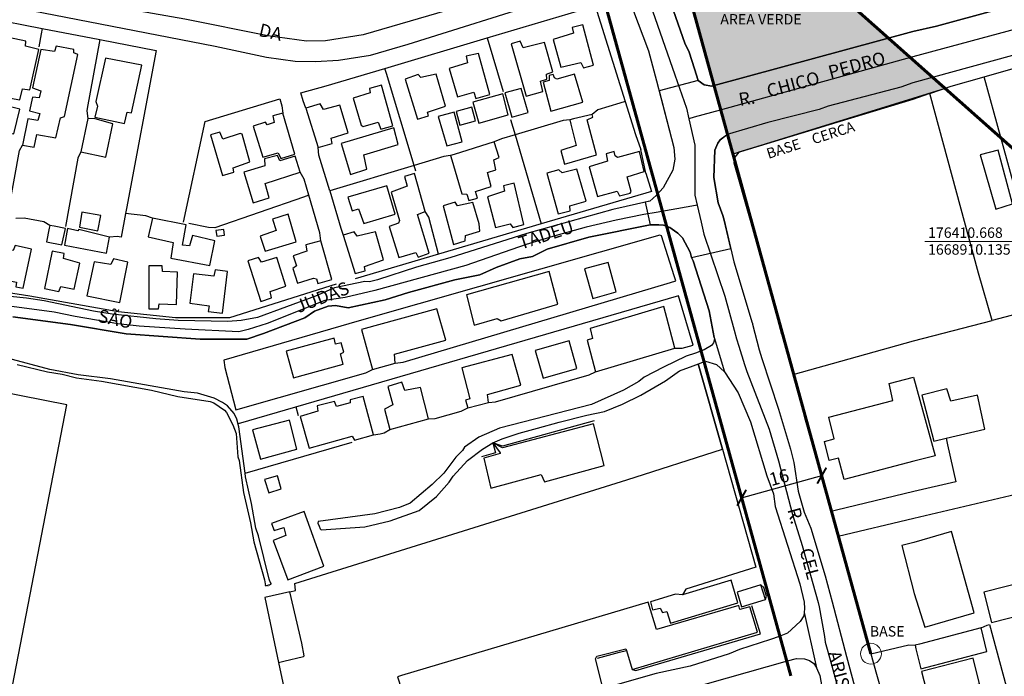
# Model space of a CAD drawing. Units: millimetres. Extents: x 175541 to 178598, y 1668686 to 1671503.
# Drawn here: x 176211 to 176401, y 1668816 to 1668942 of the extents above; entities that cross this region are included whole.
import ezdxf
from ezdxf.enums import TextEntityAlignment as Align

# ---------------------------------------------------------------- set-up
doc = ezdxf.new("R2010")
doc.units = ezdxf.units.MM
doc.header["$LTSCALE"] = 10
doc.header["$MEASUREMENT"] = 0
doc.header["$PDMODE"] = 2
doc.header["$PDSIZE"] = 3
for name, color, linetype, lineweight in [('Cotas_Coordenadas', 7, 'Continuous', 20), ('Linhas de Cota', 7, 'Continuous', 5), ('Traçado_Viário', 7, 'Continuous', 60)]:
    doc.layers.add(name, color=color, linetype=linetype, lineweight=lineweight)
for name, color, linetype in [('V-AREA_VERDE', 3, 'Continuous'), ('V-BUEIRO', 5, 'Continuous'), ('V-CANAL', 140, 'Continuous'), ('V-CRUZAMENTO', 1, 'Continuous'), ('V-EDIFICACAO', 7, 'Continuous'), ('V-EIXO_DE_LOGRADOURO', 3, 'Continuous'), ('V-LOTE', 1, 'Continuous'), ('V-NOME_DOS_LOGRADOUROS', 7, 'Continuous'), ('V-QUADRA', 21, 'Continuous'), ('V-REFERENCIA', 6, 'Continuous'), ('V-TESTADA', 5, 'Continuous')]:
    doc.layers.add(name, color=color, linetype=linetype)
doc.styles.add('CDL', font='romans.shx')
doc.dimstyles.new('ISO-25', dxfattribs={"dimtxt": 2.5, "dimasz": 2.5, "dimexe": 1.25, "dimexo": 0.625, "dimtad": 1, "dimtxsty": 'Standard', "dimblk": 'ARCHTICK', "dimcen": 0, "dimadec": 0, "dimazin": 0, "dimtfac": 1, "dimtmove": 0, "dimatfit": 3, "dimldrblk": 'ARCHTICK', "dimfxl": 0, "dimarcsym": 0})

# ---------------------------------------------------------------- blocks, each defined once
blk = doc.blocks.new('305')
at = {"color": 0, "linetype": 'ByBlock', "lineweight": -2, "const_width": 0.05}
blk.add_lwpolyline([(0.73, 0.39, 0.60863), (-0.73, 0.38)], format="xyb", dxfattribs=at)
blk = doc.blocks.new('_ArchTick')
at = {"color": 0, "const_width": 0.15}
blk.add_lwpolyline([(-0.5, -0.5), (0.5, 0.5)], dxfattribs=at)
blk = doc.blocks.new('*D11')
at = {"layer": 'Cotas_Coordenadas', "color": 0, "lineweight": -2}
blk.add_line((176438.2, 1668854.99), (176451.89, 1668865.19), dxfattribs=at)
at = {"layer": 'Defpoints', "color": 0}
for p in [(176451.89, 1668865.19), (176211.35, 1668685.91)]:
    blk.add_point(p, dxfattribs=at)
at = {"layer": 'Cotas_Coordenadas', "color": 0, "lineweight": -2, "xscale": 2.5, "yscale": 2.5, "zscale": 2.5, "rotation": 36.69826563087762}
blk.add_blockref('_ArchTick', (176451.89, 1668865.19), dxfattribs=at)
at = {"layer": 'Cotas_Coordenadas', "color": 0, "insert": (176440.92, 1668859.35), "char_height": 2.5, "attachment_point": 5, "rotation": 36.6983}
blk.add_mtext('R300', dxfattribs=at)
blk = doc.blocks.new('*D12')
at = {"layer": 'Cotas_Coordenadas', "color": 0, "lineweight": -2}
blk.add_line((176462.77, 1668861.14), (176477.98, 1668871.75), dxfattribs=at)
at = {"layer": 'Defpoints', "color": 0}
for p in [(176477.98, 1668871.75), (176211.43, 1668686)]:
    blk.add_point(p, dxfattribs=at)
at = {"layer": 'Cotas_Coordenadas', "color": 0, "lineweight": -2, "xscale": 2.5, "yscale": 2.5, "zscale": 2.5, "rotation": 34.87085039670165}
blk.add_blockref('_ArchTick', (176477.98, 1668871.75), dxfattribs=at)
at = {"layer": 'Cotas_Coordenadas', "color": 0, "insert": (176465.97, 1668865.66), "char_height": 2.5, "attachment_point": 5, "rotation": 34.8709}
blk.add_mtext('R325', dxfattribs=at)
blk = doc.blocks.new('*D42')
at = {"color": 0, "linetype": 'ByBlock', "lineweight": -2}
for p, q in [((176350.15, 1668850.4), (176365.57, 1668854.66)), ((176365.73, 1668854.08), (176365.9, 1668853.45)), ((176350.31, 1668849.82), (176350.48, 1668849.19))]:
    blk.add_line(p, q, dxfattribs=at)
at = {"layer": 'Defpoints', "color": 0, "linetype": 'ByBlock'}
for p in [(176365.56, 1668854.68), (176350.14, 1668850.42)]:
    blk.add_point(p, dxfattribs=at)
at = {"linetype": 'ByBlock', "lineweight": -2, "xscale": 2.5, "yscale": 2.5, "zscale": 2.5}
for p, rotation in [((176365.57, 1668854.66), 15.44385132863242), ((176350.15, 1668850.4), 195.4438513291064)]:
    blk.add_blockref('_ArchTick', p, dxfattribs=dict(at, rotation=rotation))
at = {"color": 0, "linetype": 'ByBlock', "insert": (176357.36, 1668854.34), "char_height": 2.5, "attachment_point": 5, "rotation": 15.4439}
blk.add_mtext('\\A1;16', dxfattribs=at)
blk = doc.blocks.new('*D49')
at = {"layer": 'Cotas_Coordenadas', "color": 0, "lineweight": -2}
blk.add_line((176262.38, 1669049.24), (176270.41, 1669061.91), dxfattribs=at)
at = {"layer": 'Defpoints', "color": 0}
for p in [(176270.41, 1669061.91), (176045.66, 1668707.11)]:
    blk.add_point(p, dxfattribs=at)
at = {"layer": 'Cotas_Coordenadas', "color": 0, "lineweight": -2, "xscale": 2.5, "yscale": 2.5, "zscale": 2.5, "rotation": 57.64797441204509}
blk.add_blockref('_ArchTick', (176270.41, 1669061.91), dxfattribs=at)
at = {"layer": 'Cotas_Coordenadas', "color": 0, "insert": (176263.48, 1669054.47), "char_height": 2.5, "attachment_point": 5, "rotation": 57.648}
blk.add_mtext('R420', dxfattribs=at)
blk = doc.blocks.new('*D50')
at = {"layer": 'Cotas_Coordenadas', "color": 0, "lineweight": -2}
blk.add_line((176245.07, 1669023.84), (176251.45, 1669036.95), dxfattribs=at)
at = {"layer": 'Defpoints', "color": 0}
for p in [(176251.45, 1669036.95), (176120.1, 1668767.23)]:
    blk.add_point(p, dxfattribs=at)
at = {"layer": 'Cotas_Coordenadas', "color": 0, "lineweight": -2, "xscale": 2.5, "yscale": 2.5, "zscale": 2.5, "rotation": 64.03497459201573}
blk.add_blockref('_ArchTick', (176251.45, 1669036.95), dxfattribs=at)
at = {"layer": 'Cotas_Coordenadas', "color": 0, "insert": (176245.48, 1669028.97), "char_height": 2.5, "attachment_point": 5, "rotation": 64.035}
blk.add_mtext('R300', dxfattribs=at)
blk = doc.blocks.new('*D52')
at = {"layer": 'Cotas_Coordenadas', "color": 0, "lineweight": -2}
blk.add_line((176212.89, 1669182.19), (176202.51, 1669192.43), dxfattribs=at)
at = {"layer": 'Defpoints', "color": 0}
for p in [(176202.51, 1669192.43), (176487.28, 1668911.54)]:
    blk.add_point(p, dxfattribs=at)
at = {"layer": 'Cotas_Coordenadas', "color": 0, "lineweight": -2, "xscale": 2.5, "yscale": 2.5, "zscale": 2.5, "rotation": 135.3924514871717}
blk.add_blockref('_ArchTick', (176202.51, 1669192.43), dxfattribs=at)
at = {"layer": 'Cotas_Coordenadas', "color": 0, "insert": (176210.8, 1669186.89), "char_height": 2.5, "attachment_point": 5, "rotation": 315.3925}
blk.add_mtext('R400', dxfattribs=at)

msp = doc.modelspace()

# ---------------------------------------------------------------- hatches: boundary and pattern name
at = {"layer": 'V-AREA_VERDE'}
h = msp.add_hatch(dxfattribs=at)
h.set_pattern_fill('STIPPLE', color=256, scale=3, style=0)
h.set_pattern_definition([(0, (0.12, 0.06), (0, 3), [0, -3]), (0, (1.08, 0.12), (0, 3), [0, -3]), (0, (0.54, 0.78), (0, 3), [0, -3]), (0, (1.2, 1.26), (0, 3), [0, -3]), (0, (0.42, 1.44), (0, 3), [0, -3]), (0, (0.66, 2.16), (0, 3), [0, -3]), (0, (0.24, 2.7), (0, 3), [0, -3]), (0, (1.2, 2.64), (0, 3), [0, -3]), (0, (1.92, 2.76), (0, 3), [0, -3]), (0, (2.28, 2.04), (0, 3), [0, -3]), (0, (2.88, 1.98), (0, 3), [0, -3]), (0, (2.88, 0.9), (0, 3), [0, -3]), (0, (2.34, 0.54), (0, 3), [0, -3]), (0, (1.5, 0.72), (0, 3), [0, -3]), (0, (2.04, 1.26), (0, 3), [0, -3]), (0, (1.5, 1.8), (0, 3), [0, -3]), (0, (2.76, 0.12), (0, 3), [0, -3])])
h.paths.add_polyline_path([(176389.284, 1668929.143), (176330.572, 1668981.332), (176348.483, 1668916.502)])
h.paths.add_polyline_path([(176345.639, 1668943.931), (176345.639, 1668940.931), (176364.919, 1668940.931), (176364.919, 1668943.931)], flags=9)

# ---------------------------------------------------------------- linework, layer by layer
at = {"layer": 'Cotas_Coordenadas'}
msp.add_circle((176375.03, 1668820.41), 2, dxfattribs=at)
at = {"layer": 'Linhas de Cota'}
msp.add_line((176405.389, 1668899.711), (176385.389, 1668899.711), dxfattribs=at)
at = {"layer": 'Traçado_Viário'}
for p, q in [((176309.09, 1669059.09), (176375.03, 1668820.41)), ((176293.668, 1669054.829), (176359.608, 1668816.149)), ((176410.668, 1668910.135), (176326.438, 1668985.007))]:
    msp.add_line(p, q, dxfattribs=at)
at = {"layer": 'V-AREA_VERDE'}
msp.add_line((176365.993, 1668921.815), (176348.483, 1668916.502), dxfattribs=at)
msp.add_lwpolyline([(176389.284, 1668929.143), (176348.483, 1668916.502), (176330.572, 1668981.332), (176389.284, 1668929.143)], close=True, dxfattribs=at)
at = {"layer": 'V-CANAL'}
msp.add_lwpolyline([(176210.76, 1668876.03), (176216.58, 1668874.61), (176219.4, 1668874.15), (176222.17, 1668873.48), (176226.96, 1668872.86), (176236.57, 1668871.13), (176241.64, 1668869.91), (176247.86, 1668868.95), (176248.57, 1668868.68), (176250.61, 1668867.24), (176251.02, 1668866.78), (176252.25, 1668864.43), (176252.85, 1668862.79), (176253.22, 1668858.28), (176253.44, 1668857.59), (176254.32, 1668851.41), (176255.65, 1668845.58), (176256.25, 1668841.93), (176258.32, 1668834.6), (176258.525, 1668833.438), (176259.59, 1668833.82), (176259.31, 1668834.54), (176259.24, 1668834.72), (176257.18, 1668843.06), (176256.66, 1668844.59), (176255.85, 1668849.28), (176254.69, 1668854.44), (176254.59, 1668855.16), (176253.42, 1668864.02), (176253.02, 1668865.5), (176252.52, 1668866.6), (176251.18, 1668868.1), (176250.26, 1668868.76), (176248.66, 1668869.54), (176245.41, 1668870.5), (176242.84, 1668870.79), (176228.67, 1668873.27), (176222.49, 1668874.02), (176216.99, 1668875.06), (176208.9, 1668877.24)], dxfattribs=at)
at = {"layer": 'V-CRUZAMENTO'}
msp.add_lwpolyline([(176346.81, 1668903.82), (176346.51, 1668904.69), (176345.66, 1668907.16), (176344.79, 1668912.03), (176345.02, 1668917.24), (176345.56, 1668918.58), (176346.02, 1668919.27), (176347.389, 1668920.274), (176344.825, 1668929.671), (176344.38, 1668929.55), (176342.93, 1668929.83), (176341.77, 1668930.68), (176334.249, 1668928.693), (176337.13, 1668917.79), (176337.29, 1668915.52), (176336.91, 1668913.42), (176335.02, 1668910.03), (176333.76, 1668908.58), (176333.08, 1668907.97), (176332.5, 1668907.45), (176331.561, 1668907.241), (176332.53, 1668902.89), (176334.23, 1668902.87), (176335.13, 1668902.86), (176336.3, 1668902.41), (176337.21, 1668901.77), (176337.85, 1668901.32), (176338.79, 1668900.41), (176340.26, 1668897.67), (176340.49, 1668896.62), (176348.064, 1668898.358)], close=True, dxfattribs=at)
at = {"layer": 'V-EDIFICACAO'}
for points in [[(176313.88, 1668938.55), (176315.38, 1668933.2), (176319.2, 1668934.14), (176319.72, 1668933.08), (176321.66, 1668933.59), (176319.58, 1668941.34), (176317.54, 1668940.82), (176317.82, 1668939.76), (176313.88, 1668938.55)], [(176209.04, 1668938.9), (176206.59, 1668927.89), (176207.38, 1668927.67), (176207.07, 1668926.38), (176204.69, 1668926.71), (176203.75, 1668921.66), (176210.11, 1668920.41), (176211.28, 1668925.14), (176208.97, 1668925.74), (176209.44, 1668927.28), (176211.27, 1668926.94), (176211.76, 1668929.07), (176213.16, 1668928.86), (176214.9, 1668936.59), (176212.35, 1668937.29), (176212.39, 1668938.22), (176209.04, 1668938.9)], [(176308.13, 1668936.95), (176307.56, 1668938.22), (176305.81, 1668937.68), (176308.67, 1668927.67), (176311.9, 1668928.57), (176311.46, 1668930.51), (176312.66, 1668930.94), (176312.58, 1668931.85), (176313.84, 1668932.3), (176312.22, 1668937.99), (176308.13, 1668936.95)], [(176215.28, 1668936.6), (176213.68, 1668929.25), (176215.32, 1668928.64), (176214.97, 1668927.34), (176213.69, 1668927.42), (176213.09, 1668924.81), (176215.08, 1668924.31), (176214.69, 1668922.99), (176212.79, 1668923.26), (176211.78, 1668918.19), (176214, 1668917.84), (176214.53, 1668920.28), (176218.18, 1668919.61), (176219.06, 1668923.49), (176219.82, 1668923.73), (176222.4, 1668935.67), (176221.63, 1668935.97), (176221.61, 1668936.63), (176218.27, 1668937.28), (176217.91, 1668936.23), (176215.28, 1668936.6)], [(176297.16, 1668935.34), (176297.37, 1668934.03), (176293.89, 1668932.98), (176295.46, 1668927.54), (176298.62, 1668928.43), (176299.02, 1668927.2), (176301.69, 1668927.94), (176299.54, 1668935.87), (176297.16, 1668935.34)], [(176227.73, 1668934.97), (176225.88, 1668926.65), (176226.18, 1668925.74), (176225.67, 1668923.59), (176231.39, 1668922.39), (176231.89, 1668924.54), (176232.75, 1668924.45), (176234.71, 1668933.59), (176227.73, 1668934.97)], [(176288.44, 1668931.21), (176287.92, 1668931.78), (176285.38, 1668930.91), (176287.78, 1668923.21), (176289.88, 1668923.85), (176289.68, 1668924.56), (176293.19, 1668925.71), (176291.34, 1668931.9), (176288.44, 1668931.21)], [(176314.61, 1668930.91), (176314.11, 1668931.2), (176313.86, 1668931.82), (176313.08, 1668931.6), (176313.12, 1668930.67), (176311.95, 1668930.33), (176313.45, 1668924.75), (176319.58, 1668926.48), (176318, 1668931.86), (176314.61, 1668930.91)], [(176278.54, 1668929.13), (176278.66, 1668928.31), (176275.39, 1668927.29), (176276.94, 1668922.08), (176277.3, 1668921.79), (176280.2, 1668922.64), (176280.74, 1668921.32), (176283.01, 1668921.96), (176280.83, 1668929.74), (176278.54, 1668929.13)], [(176298.43, 1668926.5), (176299.58, 1668922.48), (176305.25, 1668924.04), (176304.21, 1668928.1), (176298.43, 1668926.5)], [(176304.57, 1668928.26), (176305.91, 1668923.59), (176309.07, 1668924.52), (176307.73, 1668929.12), (176304.57, 1668928.26)], [(176269.02, 1668926.2), (176266.26, 1668925.36), (176268.64, 1668917.76), (176271.38, 1668918.57), (176271.17, 1668919.55), (176274.4, 1668920.61), (176272.81, 1668925.9), (176269.66, 1668925.05), (176269.02, 1668926.2)], [(176258.87, 1668922.14), (176258.53, 1668922.65), (176256.17, 1668921.9), (176258.04, 1668915.93), (176260.97, 1668916.76), (176261.48, 1668915.66), (176264.16, 1668916.51), (176261.86, 1668924.35), (176259.92, 1668923.85), (176260.2, 1668922.57), (176258.87, 1668922.14)], [(176291.77, 1668923.74), (176293.4, 1668918.06), (176296.37, 1668918.88), (176294.82, 1668924.54), (176291.77, 1668923.74)], [(176295.22, 1668924.69), (176295.91, 1668922.05), (176298.94, 1668922.93), (176298.23, 1668925.54), (176295.22, 1668924.69)], [(176317.1, 1668923.09), (176317.3, 1668922.29), (176318.33, 1668918.14), (176315.34, 1668917.22), (176316.04, 1668914.58), (176322.24, 1668916.35), (176320.4, 1668923.1), (176321.48, 1668923.61), (176321.38, 1668924.15), (176317.8, 1668923.26), (176317.1, 1668923.09)], [(176225.76, 1668923.28), (176224.31, 1668923.32), (176222.96, 1668916.93), (176227.78, 1668915.91), (176229.17, 1668922.3), (176225.76, 1668923.28)], [(176250.29, 1668919.39), (176249.71, 1668920.75), (176247.93, 1668920.23), (176250.28, 1668912.4), (176252.4, 1668913), (176252.31, 1668913.85), (176255.52, 1668914.99), (176254.02, 1668920.31), (176253.65, 1668920.45), (176250.29, 1668919.39)], [(176273.08, 1668918.51), (176274.87, 1668912.57), (176278.04, 1668913.62), (176277.44, 1668916.33), (176284.08, 1668918.38), (176283.21, 1668921.57), (176273.08, 1668918.51)], [(176294.14, 1668916.22), (176294.39, 1668915.37), (176296.29, 1668908.88), (176297.24, 1668908.78), (176297.64, 1668907.55), (176299.33, 1668908.04), (176298.96, 1668909.34), (176301.93, 1668910.25), (176301.22, 1668912.98), (176302.83, 1668913.49), (176302.43, 1668915.39), (176303.46, 1668915.82), (176302.53, 1668918.86), (176294.82, 1668916.43), (176294.14, 1668916.22)], [(176325.81, 1668916.2), (176325.6, 1668916.98), (176324.05, 1668916.55), (176324.31, 1668915.14), (176320.83, 1668914.08), (176322.4, 1668908.32), (176326.2, 1668909.38), (176326.67, 1668908.45), (176328.71, 1668908.96), (176328.89, 1668909.31), (176328.14, 1668912.14), (176331.38, 1668913.16), (176330.46, 1668916.98), (176326.25, 1668915.83), (176325.81, 1668916.2)], [(176396.06, 1668916.39), (176399.07, 1668905.9), (176402.28, 1668906.96), (176399.51, 1668917.26), (176396.06, 1668916.39)], [(176254.37, 1668913), (176256.14, 1668907.16), (176259.21, 1668908.1), (176258.46, 1668910.86), (176265.17, 1668913), (176264.23, 1668916.08), (176261.29, 1668915.18), (176260.83, 1668916.25), (176258.3, 1668915.56), (176258.37, 1668914.26), (176254.37, 1668913)], [(176315.6, 1668912.87), (176315, 1668913.46), (176312.64, 1668912.81), (176314.86, 1668905.02), (176317.12, 1668905.58), (176317.1, 1668906.56), (176320.26, 1668907.48), (176318.45, 1668913.63), (176315.6, 1668912.87)], [(176282.69, 1668909.15), (176284.31, 1668903.7), (176284.13, 1668903.21), (176282.34, 1668902.6), (176284.2, 1668896.61), (176287.42, 1668897.55), (176287.87, 1668896.65), (176290.03, 1668897.45), (176287.79, 1668904.89), (176289.23, 1668905.49), (176287.17, 1668912.76), (176285.28, 1668912.19), (176285.77, 1668910.31), (176282.69, 1668909.15)], [(176301.22, 1668908.3), (176302.81, 1668902.37), (176305.6, 1668903.12), (176306.1, 1668902.4), (176308.25, 1668902.97), (176306.39, 1668910.92), (176304.33, 1668910.41), (176304.53, 1668909.35), (176301.22, 1668908.3)], [(176274.36, 1668908.22), (176275.19, 1668905.6), (176276.43, 1668905.95), (176277.44, 1668903.13), (176283.45, 1668904.98), (176281.89, 1668910.42), (176274.36, 1668908.22)], [(176295.46, 1668906.56), (176295.02, 1668907.24), (176292.73, 1668906.58), (176294.71, 1668899.14), (176296.95, 1668899.82), (176297.02, 1668900.83), (176299.76, 1668901.67), (176299.63, 1668903.1), (176298.42, 1668907.21), (176295.46, 1668906.56)], [(176223.18, 1668905.36), (176222.73, 1668902.45), (176226.25, 1668901.76), (176226.86, 1668904.72), (176223.18, 1668905.36)], [(176242.57, 1668898.98), (176243.23, 1668902.9), (176236.75, 1668904.16), (176235.92, 1668900.58), (176240.75, 1668899.49), (176240.31, 1668896.48), (176247.8, 1668895.06), (176248.76, 1668899.85), (176244.47, 1668900.84), (176243.9, 1668898.89), (176242.57, 1668898.98)], [(176257.5, 1668900.71), (176258.44, 1668897.81), (176264.44, 1668899.64), (176262.87, 1668904.92), (176259.9, 1668904.01), (176260.55, 1668901.8), (176257.5, 1668900.71)], [(176217, 1668902.79), (176216.9, 1668902.27), (176216.4, 1668899.66), (176219.31, 1668899.05), (176220.02, 1668902.22), (176217.86, 1668902.63), (176217, 1668902.79)], [(176222.59, 1668902.01), (176222.43, 1668901.75), (176220.44, 1668902.17), (176219.86, 1668898.98), (176227.93, 1668897.44), (176228.53, 1668900.55), (176222.59, 1668902.01)], [(176248.96, 1668901.78), (176249.15, 1668900.72), (176250.66, 1668900.94), (176250.48, 1668902.03), (176248.96, 1668901.78)], [(176276.18, 1668900.72), (176275.56, 1668901.57), (176273.46, 1668900.94), (176275.78, 1668893.52), (176277.73, 1668894.07), (176277.57, 1668894.87), (176281.26, 1668896.17), (176279.67, 1668901.54), (176276.18, 1668900.72)], [(176266.28, 1668899.07), (176266.47, 1668897.81), (176263.85, 1668896.95), (176264.5, 1668895), (176263.77, 1668894.51), (176264.69, 1668891.71), (176267.73, 1668892.65), (176268.34, 1668892.53), (176268.59, 1668891.59), (176271.31, 1668892.41), (176269.16, 1668899.85), (176266.28, 1668899.07)], [(176207.43, 1668898.27), (176206.27, 1668892.78), (176210.58, 1668891.88), (176210.51, 1668890.95), (176211.86, 1668890.69), (176213.47, 1668898.21), (176210.32, 1668898.91), (176209.97, 1668897.95), (176207.43, 1668898.27)], [(176219.62, 1668896.41), (176219.8, 1668897.4), (176217.44, 1668897.81), (176215.98, 1668890.64), (176218.78, 1668890.08), (176219.16, 1668891.02), (176221.7, 1668890.54), (176222.82, 1668895.51), (176219.62, 1668896.41)], [(176228.76, 1668895.26), (176225.55, 1668895.78), (176224.15, 1668889.27), (176230.46, 1668887.95), (176232.05, 1668895.72), (176229.28, 1668896.34), (176228.76, 1668895.26)], [(176257.73, 1668895.7), (176257.16, 1668896.61), (176255.14, 1668895.97), (176257.6, 1668888.15), (176259.67, 1668888.88), (176259.42, 1668890.06), (176262.44, 1668891.12), (176260.71, 1668896.59), (176257.73, 1668895.7)], [(176236.09, 1668894.99), (176236.07, 1668886.75), (176237.91, 1668886.74), (176238.05, 1668887.71), (176241.4, 1668887.6), (176241.56, 1668893.79), (176238.71, 1668893.9), (176238.61, 1668895), (176236.09, 1668894.99)], [(176248.85, 1668894.24), (176248.58, 1668893.04), (176244.65, 1668893.49), (176243.99, 1668887.82), (176247.7, 1668887.33), (176247.52, 1668886.23), (176250.25, 1668885.88), (176251.23, 1668893.95), (176248.85, 1668894.24)], [(176297.19, 1668889.42), (176298.66, 1668883.61), (176303.13, 1668884.88), (176303.86, 1668884.42), (176314.76, 1668887.64), (176313.08, 1668893.94), (176297.19, 1668889.42)], [(176319.89, 1668894.46), (176321.48, 1668888.71), (176325.97, 1668889.99), (176324.47, 1668895.68), (176319.89, 1668894.46)], [(176276.98, 1668882.78), (176279.14, 1668875.07), (176283.46, 1668876.27), (176283.35, 1668878.02), (176293.22, 1668880.73), (176291.51, 1668886.73), (176276.98, 1668882.78)], [(176321.02, 1668882.96), (176321.42, 1668881.04), (176320.39, 1668880.71), (176322.02, 1668874.64), (176337.28, 1668879.16), (176335.18, 1668887.18), (176321.02, 1668882.96)], [(176262.52, 1668878.57), (176263.94, 1668873.48), (176273.45, 1668876.11), (176272.95, 1668878.07), (176273.62, 1668878.43), (176273.07, 1668880.21), (176272.01, 1668879.94), (176271.71, 1668881.11), (176262.52, 1668878.57)], [(176310.41, 1668878.73), (176311.97, 1668873.39), (176318.46, 1668875.26), (176316.96, 1668880.59), (176310.41, 1668878.73)], [(176296.33, 1668875.37), (176297.87, 1668869.45), (176297.02, 1668869.2), (176297.45, 1668867.69), (176301.44, 1668868.72), (176301.24, 1668870.25), (176307.64, 1668872.08), (176306.02, 1668877.97), (176296.33, 1668875.37)], [(176383.24, 1668873.62), (176387.36, 1668858.5), (176383.27, 1668857.45), (176369.87, 1668853.93), (176368.81, 1668857.99), (176367.02, 1668857.57), (176366.07, 1668861.25), (176367.93, 1668861.74), (176366.91, 1668865.92), (176379.25, 1668869.11), (176378.53, 1668872.37), (176383.24, 1668873.62)], [(176285.33, 1668871.03), (176284.78, 1668872.61), (176282.09, 1668871.79), (176283.02, 1668868.26), (176281.39, 1668867.47), (176282.48, 1668863.53), (176289.92, 1668865.56), (176288.34, 1668871.59), (176285.33, 1668871.03)], [(176389.49, 1668861.85), (176396.97, 1668863.59), (176395.52, 1668870.12), (176390.41, 1668868.99), (176389.66, 1668871.34), (176384.8, 1668870.14), (176387.12, 1668861.3)], [(176272.18, 1668867.94), (176271.77, 1668868.92), (176268.46, 1668868.06), (176268.59, 1668867.05), (176265.18, 1668866.02), (176266.9, 1668859.92), (176275.22, 1668862.23), (176275.62, 1668861.47), (176279.29, 1668862.52), (176277.3, 1668869.86), (176274.84, 1668869.22), (176274.82, 1668868.67), (176272.18, 1668867.94)], [(176256.04, 1668863.5), (176257.59, 1668857.83), (176264.56, 1668859.76), (176263.16, 1668865.35), (176256.04, 1668863.5)], [(176302.3, 1668860.96), (176303.66, 1668859.05), (176303.66, 1668858.9), (176300.51, 1668858.02), (176301.91, 1668852.28), (176311.54, 1668854.89), (176312.2, 1668853.44), (176323.67, 1668856.63), (176321.64, 1668864.63), (176304.15, 1668860.01), (176302.3, 1668860.96)], [(176258.36, 1668853.9), (176259.16, 1668851.34), (176261.53, 1668852.12), (176260.8, 1668854.61), (176258.36, 1668853.9)], [(176259.69, 1668845.47), (176260.22, 1668844.09), (176262.05, 1668844.68), (176262.44, 1668843.13), (176259.99, 1668842.21), (176262.82, 1668834.61), (176269.77, 1668837.25), (176265.98, 1668847.75), (176259.69, 1668845.47)], [(176383.33, 1668832), (176385.37, 1668825.53), (176394.92, 1668828.26), (176390.54, 1668843.9), (176383.3, 1668841.81), (176380.98, 1668841.2), (176383.33, 1668832)], [(176396.76, 1668832.24), (176398.2, 1668826.43), (176410.83, 1668829.61), (176409.39, 1668835.46), (176396.76, 1668832.24)], [(176338.79, 1668831.73), (176337.43, 1668831.85), (176332.6, 1668830.4), (176333, 1668828.87), (176334.48, 1668829.19), (176334.91, 1668828.34), (176335.74, 1668828.54), (176336.46, 1668826.32), (176349.44, 1668830.19), (176348.12, 1668834.55), (176339.43, 1668831.92), (176338.79, 1668831.73)], [(176349.28, 1668832.27), (176350.15, 1668829.46), (176354.72, 1668830.83), (176353.86, 1668833.64), (176349.28, 1668832.27)], [(176305.35, 1668802.06), (176318.76, 1668806.36), (176324.91, 1668808.02), (176322.03, 1668819.44), (176322.28, 1668819.92), (176327.86, 1668821.38), (176327.96, 1668821.03), (176329.06, 1668817.36), (176353.17, 1668824.55), (176351.74, 1668829.44), (176349.8, 1668828.94), (176349.58, 1668829.7), (176333.75, 1668825.04), (176332.16, 1668830.31), (176284.71, 1668816.22), (176283.93, 1668815.99), (176284.17, 1668815.21), (176289.57, 1668797.36), (176297.98, 1668799.69)], [(176383.51, 1668822.05), (176383.69, 1668821.32), (176384.65, 1668817.51), (176397.35, 1668820.83), (176396.24, 1668825.37), (176384.35, 1668822.27), (176383.51, 1668822.05)], [(176384.77, 1668817.01), (176386.02, 1668812.06), (176395.92, 1668814.61), (176394.67, 1668819.58), (176384.77, 1668817.01)]]:
    msp.add_lwpolyline(points, close=True, dxfattribs=at)
at = {"layer": 'V-EIXO_DE_LOGRADOURO'}
for points in [[(176611.2, 1668998.62), (176607.59, 1668996.41), (176606, 1668995.81), (176601.31, 1668994.52), (176526.57, 1668973.92), (176383.06, 1668935.2), (176346.02, 1668924.97), (176341.03, 1668923.6), (176340, 1668923.31)], [(176329.5, 1668954.68), (176320.13, 1668951.94), (176277.34, 1668939.46), (176270.09, 1668938.29), (176266.43, 1668938.21), (176258.95, 1668939.27), (176242.99, 1668942.48), (176230.54, 1668944.62), (176209.16, 1668948.93), (176200.29, 1668950.51), (176191.31, 1668952.55), (176139.62, 1668962.32), (176094.18, 1668971.83), (176088.81, 1668972.87), (176080.91, 1668974.39), (176079.91, 1668974.58)], [(176329.5, 1668954.68), (176330.02, 1668952.64), (176331.57, 1668948.18), (176337.32, 1668931.72), (176339.55, 1668925.33), (176340, 1668923.31)], [(176340, 1668923.31), (176341.14, 1668918.23), (176341.15, 1668908.58), (176341.6, 1668906.65)], [(176341.6, 1668906.65), (176340.58, 1668906.48), (176333.69, 1668905.28), (176331.31, 1668904.87), (176326.02, 1668903.78), (176320.25, 1668902.46), (176314.48, 1668900.87), (176308.71, 1668899.1), (176297.09, 1668895.06), (176279.58, 1668890.27), (176273.88, 1668888.91), (176269.96, 1668888.34), (176258.87, 1668883.92), (176255.21, 1668882.75), (176253.36, 1668882.33), (176243.07, 1668882.83), (176234.24, 1668883.43), (176230.13, 1668883.88), (176221.91, 1668885.24), (176217.84, 1668886.07), (176193.82, 1668889.29), (176181.63, 1668891.25)], [(176341.6, 1668906.65), (176342.36, 1668903.39), (176342.89, 1668901.11), (176346.9, 1668889.19), (176348.7, 1668882.67), (176349.17, 1668880.97), (176349.6, 1668879.58)], [(176349.6, 1668879.58), (176350.72, 1668876.01), (176351.13, 1668874.7), (176355.44, 1668863.61), (176357.26, 1668857.5), (176359.91, 1668847.17), (176361.79, 1668841.21), (176364.89, 1668830.27), (176365.04, 1668829.46), (176366.06, 1668823.73)], [(176366.06, 1668823.73), (176366.25, 1668822.65), (176367.3, 1668818.81), (176371.17, 1668804.69), (176380.73, 1668774.15), (176384.31, 1668762.72), (176384.62, 1668761.72)]]:
    msp.add_lwpolyline(points, dxfattribs=at)
at = {"layer": 'V-LOTE'}
for points in [[(176301.18, 1668938.85), (176321.96, 1668945.03), (176327.73, 1668926.6)], [(176205.05, 1668942.68), (176215.57, 1668940.65)], [(176215.57, 1668940.65), (176215.37, 1668939.65), (176214.88, 1668937.15)], [(176215.57, 1668940.65), (176226.65, 1668938.52)], [(176226.65, 1668938.52), (176224.19, 1668925.25), (176224.15, 1668924.83), (176224.31, 1668923.32)], [(176226.65, 1668938.52), (176237.49, 1668936.43), (176231.79, 1668906.07), (176231.6, 1668905.07)], [(176281.5, 1668932.99), (176301.18, 1668938.85)], [(176301.18, 1668938.85), (176304.23, 1668928.52)], [(176396.84, 1668931.38), (176417.12, 1668937.17), (176429.52, 1668890.78), (176432.17, 1668881.48), (176432.09, 1668880.86), (176432.4, 1668880.38), (176435.93, 1668867.06), (176416.7, 1668862.06), (176415.62, 1668861.78)], [(176266.26, 1668925.36), (176265.77, 1668926.74), (176265.35, 1668928.31), (176270.19, 1668929.63), (176281.5, 1668932.99)], [(176287.1, 1668914.33), (176281.8, 1668931.99), (176281.5, 1668932.99)], [(176386.35, 1668928.13), (176390.49, 1668929.56), (176396.84, 1668931.38)], [(176408.83, 1668887.24), (176408.32, 1668889.2), (176406.77, 1668894.21), (176406.84, 1668894.69), (176405.36, 1668899.6), (176403.1, 1668908.52), (176396.84, 1668931.38)], [(176386.35, 1668928.13), (176383.11, 1668927.01), (176349.63, 1668916.85), (176348.81, 1668915.92), (176348.62, 1668914.84), (176354.66, 1668893.66), (176357.82, 1668881.9), (176358.08, 1668881.39), (176358.19, 1668880.56), (176360.06, 1668874.12)], [(176398.35, 1668884.51), (176395.7, 1668893.61), (176386.35, 1668928.13)], [(176242.75, 1668903.41), (176246.89, 1668922.8), (176261.3, 1668927.11), (176261.67, 1668925.81), (176261.86, 1668924.35)], [(176327.73, 1668926.6), (176326.73, 1668926.3), (176322.45, 1668925), (176321.38, 1668924.15)], [(176327.73, 1668926.6), (176329.72, 1668920.25), (176330.73, 1668917.4)], [(176305.7, 1668923.13), (176306.56, 1668920.22)], [(176317.1, 1668923.09), (176315.8, 1668922.99), (176306.56, 1668920.22)], [(176306.56, 1668920.22), (176303.92, 1668919.43), (176302.53, 1668918.86)], [(176306.56, 1668920.22), (176311.59, 1668903.09)], [(176208.87, 1668904.44), (176209.12, 1668905.86), (176211.19, 1668917.17), (176211.78, 1668918.19)], [(176222.96, 1668916.93), (176222.38, 1668915.72), (176220.04, 1668902.6)], [(176270.9, 1668909.41), (176268.8, 1668916.31), (176268.64, 1668917.76)], [(176294.14, 1668916.22), (176292.82, 1668916.07), (176287.1, 1668914.33)], [(176266.86, 1668908.6), (176265.96, 1668911.65), (176265.17, 1668913)], [(176287.1, 1668914.33), (176270.9, 1668909.41)], [(176287.44, 1668913.21), (176287.1, 1668914.33)], [(176331.74, 1668912.85), (176332.77, 1668909.33), (176311.59, 1668903.09)], [(176272.14, 1668891.49), (176251.61, 1668884.98), (176241.22, 1668885.03), (176230.14, 1668886.15), (176213.16, 1668889.15), (176184.1, 1668893.74), (176187.22, 1668909.12)], [(176270.9, 1668909.41), (176273.01, 1668902.26), (176273.46, 1668900.94)], [(176266.86, 1668908.6), (176265.86, 1668908.25), (176248.8, 1668902.32), (176247.57, 1668902.39), (176243.76, 1668903.16)], [(176269.16, 1668899.85), (176269.01, 1668901.36), (176266.86, 1668908.6)], [(176291.84, 1668897.28), (176289.93, 1668904.39), (176289.23, 1668905.49)], [(176217, 1668902.79), (176215.86, 1668903.46), (176212.06, 1668904.18), (176210.46, 1668904.12)], [(176231.6, 1668905.07), (176231.59, 1668905.07), (176230.72, 1668900.53), (176229.95, 1668900.64), (176228.53, 1668900.55)], [(176236.75, 1668904.16), (176235.51, 1668904.64), (176231.6, 1668905.07)], [(176311.59, 1668903.09), (176291.84, 1668897.28)], [(176283.46, 1668876.27), (176285.01, 1668876.47), (176336.48, 1668891.81), (176337.48, 1668892.11), (176337.17, 1668893.11), (176334.74, 1668900.81), (176334.39, 1668900.89), (176276.55, 1668884.42), (176250.5, 1668876.85), (176250.7, 1668875.43), (176252.82, 1668867.33), (176277.85, 1668874.46), (176279.14, 1668875.07)], [(176291.84, 1668897.28), (176275.76, 1668892.54)], [(176337.28, 1668879.16), (176338.73, 1668879.19), (176340.79, 1668879.76), (176337.98, 1668889.27), (176253.25, 1668864.65)], [(176408.83, 1668887.24), (176407.82, 1668886.98), (176398.35, 1668884.51)], [(176360.06, 1668874.12), (176383.22, 1668880.57), (176398.35, 1668884.51)], [(176201.57, 1668770.98), (176206.85, 1668798.97), (176220.32, 1668868.28), (176144.12, 1668883.28)], [(176263.23, 1668832.32), (176264.27, 1668832.56), (176264.18, 1668833.92), (176328.07, 1668853.88), (176346.45, 1668859.76), (176341.8, 1668876.16), (176346.45, 1668859.76), (176352.88, 1668837.06), (176339.43, 1668832.8), (176338.79, 1668831.73)], [(176301.44, 1668868.72), (176302.76, 1668868.87), (176320.81, 1668874.05), (176322.02, 1668874.64)], [(176360.06, 1668874.12), (176360.84, 1668871.44), (176362.27, 1668865.83), (176367.4, 1668847.75)], [(176264.34, 1668867.87), (176264.83, 1668866.25)], [(176289.92, 1668865.56), (176291.16, 1668865.63), (176296.15, 1668867.05), (176297.45, 1668867.69)], [(176279.29, 1668862.52), (176280.56, 1668862.73), (176281.33, 1668862.92), (176282.48, 1668863.53)], [(176389.49, 1668861.85), (176389.77, 1668860.56), (176391.37, 1668853.44), (176383.28, 1668851.59), (176368.4, 1668847.99), (176367.4, 1668847.75)], [(176254.59, 1668855.16), (176275.2, 1668861.08)], [(176368.74, 1668843.02), (176383.29, 1668846.48), (176407.26, 1668852.11), (176408.42, 1668852.75)], [(176367.4, 1668847.75), (176368.74, 1668843.02)], [(176368.74, 1668843.02), (176372.68, 1668829.13), (176375.03, 1668820.41)], [(176263.23, 1668832.32), (176258.39, 1668831.2), (176261.05, 1668818.72)], [(176261.05, 1668818.72), (176262.05, 1668818.96), (176265.85, 1668819.85), (176265.97, 1668820.01), (176265.54, 1668822.43), (176263.23, 1668832.32)], [(176396.24, 1668825.37), (176397.37, 1668825.93), (176397.85, 1668826.06), (176408.13, 1668788.07)], [(176375.03, 1668820.41), (176382.35, 1668822.09), (176383.51, 1668822.05)], [(176375.03, 1668820.41), (176376.1, 1668816.46), (176383.41, 1668790.94), (176386.12, 1668781.57), (176408.13, 1668788.07)], [(176261.05, 1668818.72), (176262.83, 1668810.34), (176263.5, 1668810.53)]]:
    msp.add_lwpolyline(points, dxfattribs=at)
at = {"layer": 'V-QUADRA'}
for points in [[(176087.59, 1668968.6), (176248.83, 1668937.26), (176258.73, 1668935.17), (176264.21, 1668934.4), (176268.16, 1668934.3), (176272.56, 1668934.54), (176278.72, 1668935.55), (176285.98, 1668937.65), (176312.97, 1668946.14)], [(176510.55, 1668965.24), (176383.11, 1668930.19), (176383.11, 1668930.19), (176380.81, 1668929.37), (176366.8, 1668925.75), (176365.07, 1668925.11), (176355.2, 1668922.57), (176347.39, 1668920.27), (176347.22, 1668920.15), (176347.22, 1668920.15), (176346.02, 1668919.27), (176345.56, 1668918.58), (176345.02, 1668917.24), (176344.79, 1668912.03), (176345.66, 1668907.16), (176346.51, 1668904.69), (176346.51, 1668904.69), (176346.81, 1668903.82), (176348.66, 1668895.76), (176352.2, 1668884.08), (176352.22, 1668883.98), (176352.22, 1668883.98), (176352.26, 1668883.82), (176352.26, 1668883.82), (176353.51, 1668878.87), (176354.06, 1668877.18), (176354.06, 1668877.18), (176357.23, 1668867.47), (176359.55, 1668859.73), (176360.16, 1668857.16), (176361.02, 1668851.7), (176362.18, 1668847.63), (176363.46, 1668844.56), (176366.22, 1668835.38), (176367.54, 1668830.42), (176367.54, 1668830.42), (176370.35, 1668819.85), (176370.35, 1668819.85), (176372.75, 1668810.85)], [(176335.23, 1668949.27), (176339.22, 1668937.84), (176339.22, 1668937.84), (176340.07, 1668936.08), (176341.08, 1668932.88), (176341.08, 1668932.88), (176341.77, 1668930.68), (176342.93, 1668929.83), (176344.38, 1668929.55), (176344.86, 1668929.68), (176344.86, 1668929.68), (176383.09, 1668940.11), (176383.09, 1668940.11), (176387.62, 1668941.13), (176399.19, 1668944.26)], [(176399.19, 1668944.26), (176387.62, 1668941.13), (176383.09, 1668940.11), (176344.86, 1668929.68), (176344.38, 1668929.55), (176342.93, 1668929.83), (176341.77, 1668930.68), (176341.08, 1668932.88), (176340.07, 1668936.08), (176339.22, 1668937.84), (176335.23, 1668949.27)], [(176329.13, 1668944.48), (176332.21, 1668936.39), (176333.74, 1668930.62), (176337.13, 1668917.79), (176337.29, 1668915.52), (176336.91, 1668913.42), (176335.02, 1668910.03), (176333.76, 1668908.58), (176333.08, 1668907.97), (176332.5, 1668907.45), (176325.36, 1668905.86), (176308.84, 1668901.25), (176293.99, 1668896.58), (176287.55, 1668894.77), (176280.06, 1668892.3), (176278.54, 1668891.95), (176277.64, 1668891.98), (176271.83, 1668890.79), (176268.16, 1668889.15), (176256.99, 1668885.05), (176253.84, 1668884.48), (176251.25, 1668884.3), (176241.72, 1668884.52), (176237.39, 1668884.82), (176228.99, 1668885.7), (176225.42, 1668886.3), (176215.9, 1668888.3), (176212.56, 1668888.82), (176201.73, 1668889.89)], [(176209.89, 1668885.19), (176220.99, 1668883.74), (176231.7, 1668881.96), (176245.93, 1668880.92), (176254.94, 1668880.92), (176258.13, 1668881.98), (176266.06, 1668885.04), (176267.97, 1668886.28), (176270.61, 1668887.27), (176271.99, 1668887.36), (176274.46, 1668886.93), (176281.55, 1668888.45), (176286.04, 1668889.91), (176294.94, 1668892.3), (176299.77, 1668893.27), (176302.92, 1668894.72), (176307.48, 1668896.37), (176309.91, 1668896.82), (176312.75, 1668898.24), (176320.77, 1668900.53), (176332.53, 1668902.89), (176334.23, 1668902.87), (176335.13, 1668902.86), (176336.3, 1668902.41), (176337.21, 1668901.77), (176337.85, 1668901.32), (176338.79, 1668900.41), (176340.26, 1668897.67), (176340.49, 1668896.62), (176340.82, 1668895.95), (176343.89, 1668886.35), (176344.88, 1668881.24), (176343.89, 1668886.35), (176340.82, 1668895.95), (176340.49, 1668896.62), (176340.26, 1668897.67), (176338.79, 1668900.41), (176337.85, 1668901.32), (176337.21, 1668901.77), (176336.3, 1668902.41), (176335.13, 1668902.86), (176334.23, 1668902.87), (176332.53, 1668902.89), (176320.77, 1668900.53), (176312.75, 1668898.24), (176309.91, 1668896.82), (176307.48, 1668896.37), (176302.92, 1668894.72), (176299.77, 1668893.27), (176294.94, 1668892.3), (176286.04, 1668889.91), (176281.55, 1668888.45), (176274.46, 1668886.93), (176271.99, 1668887.36), (176270.61, 1668887.27), (176267.97, 1668886.28), (176266.06, 1668885.04), (176258.13, 1668881.98), (176254.94, 1668880.92), (176245.93, 1668880.92), (176231.7, 1668881.96), (176220.99, 1668883.74), (176209.89, 1668885.19)], [(176209.89, 1668885.19), (176220.99, 1668883.74), (176231.7, 1668881.96), (176245.93, 1668880.92), (176254.94, 1668880.92), (176258.13, 1668881.98), (176266.06, 1668885.04), (176267.97, 1668886.28), (176270.61, 1668887.27), (176271.99, 1668887.36), (176274.46, 1668886.93), (176281.55, 1668888.45), (176286.04, 1668889.91), (176294.94, 1668892.3), (176299.77, 1668893.27), (176302.92, 1668894.72), (176307.48, 1668896.37), (176309.91, 1668896.82), (176312.75, 1668898.24), (176320.77, 1668900.53), (176332.53, 1668902.89), (176334.23, 1668902.87), (176335.13, 1668902.86), (176336.3, 1668902.41), (176337.21, 1668901.77), (176337.85, 1668901.32), (176338.79, 1668900.41), (176340.26, 1668897.67), (176340.49, 1668896.62), (176340.82, 1668895.95), (176343.89, 1668886.35), (176344.88, 1668881.24), (176346.82, 1668874.64), (176349.49, 1668870.58), (176351.85, 1668865.04), (176355.01, 1668854.63), (176356.27, 1668851.17), (176356.6, 1668848.73), (176361.36, 1668833.87), (176362.15, 1668830.32), (176362.26, 1668829.11), (176362.19, 1668828.36), (176364.57, 1668817.69), (176365.17, 1668816.21), (176365.55, 1668814.03)]]:
    msp.add_lwpolyline(points, dxfattribs=at)
at = {"layer": 'V-REFERENCIA'}
for points in [[(176344.88, 1668881.24), (176344.94, 1668880.94), (176344.75, 1668880.22), (176344.32, 1668879.71), (176342.95, 1668878.83), (176341.27, 1668878.24), (176339.46, 1668877.61), (176335.08, 1668875.55), (176331.41, 1668873.57), (176330.34, 1668872.77), (176327.42, 1668871.1), (176321.27, 1668868.36), (176303.52, 1668863.76), (176299.55, 1668862.07), (176296.81, 1668860.15), (176296.46, 1668859.52), (176295.13, 1668858.19), (176292.84, 1668855.16), (176290.61, 1668852.95), (176286.34, 1668849.36), (176284.32, 1668848.52), (176279.53, 1668847.3), (176268.65, 1668845.83), (176268.6, 1668845.53), (176268.83, 1668844.93), (176269.02, 1668844.45), (176269.26, 1668844.21), (176277.61, 1668844.79), (176282.52, 1668845.99), (176288.07, 1668847.94), (176291.42, 1668850.65), (176293.89, 1668853.43), (176294.63, 1668854.56), (176297.4, 1668857.57), (176300.31, 1668859.77), (176302.3, 1668860.96), (176304.059, 1668861.71), (176307.314, 1668862.853), (176310.834, 1668863.819), (176315.057, 1668864.962), (176320.336, 1668866.281), (176323.767, 1668866.984), (176327.198, 1668868.391), (176330.717, 1668870.149), (176335.468, 1668872.874), (176338.196, 1668874.808), (176340.835, 1668875.775), (176343.211, 1668876.654), (176345.322, 1668876.039), (176346.82, 1668874.64)], [(176362.19, 1668828.36), (176362.12, 1668827.69), (176361.43, 1668826.6), (176358.99, 1668824.39), (176357.35, 1668823.75), (176355.71, 1668823.12), (176349.75, 1668821.23), (176347.72, 1668820.37), (176340.22, 1668818.02), (176333.71, 1668816.59), (176324.01, 1668813.87), (176323.97, 1668813.57), (176324.46, 1668811.75), (176324.95, 1668809.94), (176326.29, 1668810.06), (176337.4, 1668813.17), (176339.75, 1668813.62), (176359, 1668819.02), (176360.73, 1668819.51), (176362.24, 1668819.41), (176363.18, 1668819.1), (176364.04, 1668818.5), (176364.47, 1668817.84), (176364.57, 1668817.69)]]:
    msp.add_lwpolyline(points, dxfattribs=at)
at = {"layer": 'V-TESTADA'}
for points in [[(176331.74, 1668912.85), (176330.73, 1668917.4)], [(176321.8, 1668865.21), (176304.15, 1668860.33), (176302.3, 1668860.96)], [(176302.3, 1668860.96), (176302.77, 1668859.05), (176300.09, 1668858.27)], [(176354.72, 1668830.83), (176354.94, 1668831.49), (176354.42, 1668833.15), (176353.86, 1668833.64)], [(176329.06, 1668817.36), (176329.76, 1668817.21), (176353.76, 1668824.26), (176352.08, 1668829.65)], [(176322.41, 1668819.57), (176326.65, 1668820.69), (176327.96, 1668821.03)]]:
    msp.add_lwpolyline(points, dxfattribs=at)

# ---------------------------------------------------------------- block references
at = {"layer": 'V-BUEIRO', "xscale": 0.9999974364736021, "yscale": 0.9999974364736021, "zscale": 0.9999974364736021, "rotation": 199.1624913000244}
msp.add_blockref('305', (176258.872, 1668834.19), dxfattribs=at)

# ---------------------------------------------------------------- texts
at = {"layer": 'Cotas_Coordenadas', "style": 'CDL'}
for s, p in [('AREA VERDE', (176346.039, 1668941.431)), ('176410.668', (176386.012, 1668900.396)), ('1668910.135', (176386.012, 1668897.158)), ('BASE', (176374.811, 1668823.719))]:
    msp.add_text(s, height=2, dxfattribs=at).set_placement(p)
msp.add_text('BASE    CERCA', height=2, rotation=17.83501, dxfattribs=at).set_placement((176355.317, 1668915.563))
at = {"layer": 'V-NOME_DOS_LOGRADOUROS'}
for s, height, rotation, p in [('DA', 2.4998, 347, (176256.9, 1668938.49)), ('PEDRO', 2.5, 15, (176367.41, 1668930.23)), ('CHICO', 2.5, 15, (176355.57, 1668926.64)), ('R.', 2.5, 10, (176349.95, 1668924.97)), ('TADEU', 2.4998, 18, (176307.93, 1668897.38)), ('JUDAS', 2.5, 21, (176265.14, 1668885.17)), ('SÃO', 2.5, 348, (176225.95, 1668883.5)), ('R.', 2.4998, 285, (176358.17, 1668847.93)), ('CEL', 2.4998, 285, (176360.51, 1668840.15)), ('ARISTIDES', 2.4998, 285, (176365.95, 1668820.37))]:
    msp.add_text(s, height=height, rotation=rotation, dxfattribs=at).set_placement(p, align=Align.BOTTOM_LEFT)

# ---------------------------------------------------------------- dimensions: what is measured, and where the dimension line sits
at = {"layer": 'Cotas_Coordenadas'}
for center, mpoint, picture, middle in [((176487.282, 1668911.535), (176202.509, 1669192.434), '*D52', (176209.48, 1669185.558)), ((176045.661, 1668707.109), (176270.411, 1669061.915), '*D49', (176265.06, 1669053.467)), ((176120.105, 1668767.231), (176251.451, 1669036.949), '*D50', (176247.164, 1669028.146))]:
    dim = msp.add_radius_dim(center=center, mpoint=mpoint, dimstyle='ISO-25', dxfattribs=at)
    dim.commit()
    dim.dimension.update_dxf_attribs({"geometry": picture, "text_midpoint": middle, "dimtype": 164})
for center, mpoint, picture, middle in [((176211.427, 1668685.996), (176477.982, 1668871.746), '*D12', (176467.043, 1668864.123)), ((176211.351, 1668685.91), (176451.895, 1668865.194), '*D11', (176442.039, 1668857.849))]:
    dim = msp.add_radius_dim(center=center, mpoint=mpoint, dimstyle='ISO-25', override={"dimdec": 0}, dxfattribs=at)
    dim.commit()
    dim.dimension.update_dxf_attribs({"geometry": picture, "text_midpoint": middle})
dim = msp.add_aligned_dim(p1=(176350.14, 1668850.419), p2=(176365.562, 1668854.68), distance=-0.022, dimstyle='ISO-25', dxfattribs=at)
dim.commit()
dim.dimension.update_dxf_attribs({"geometry": '*D42', "text_midpoint": (176357.358, 1668854.335), "text_rotation": 15.44385})

doc.saveas('drawing.dxf')
